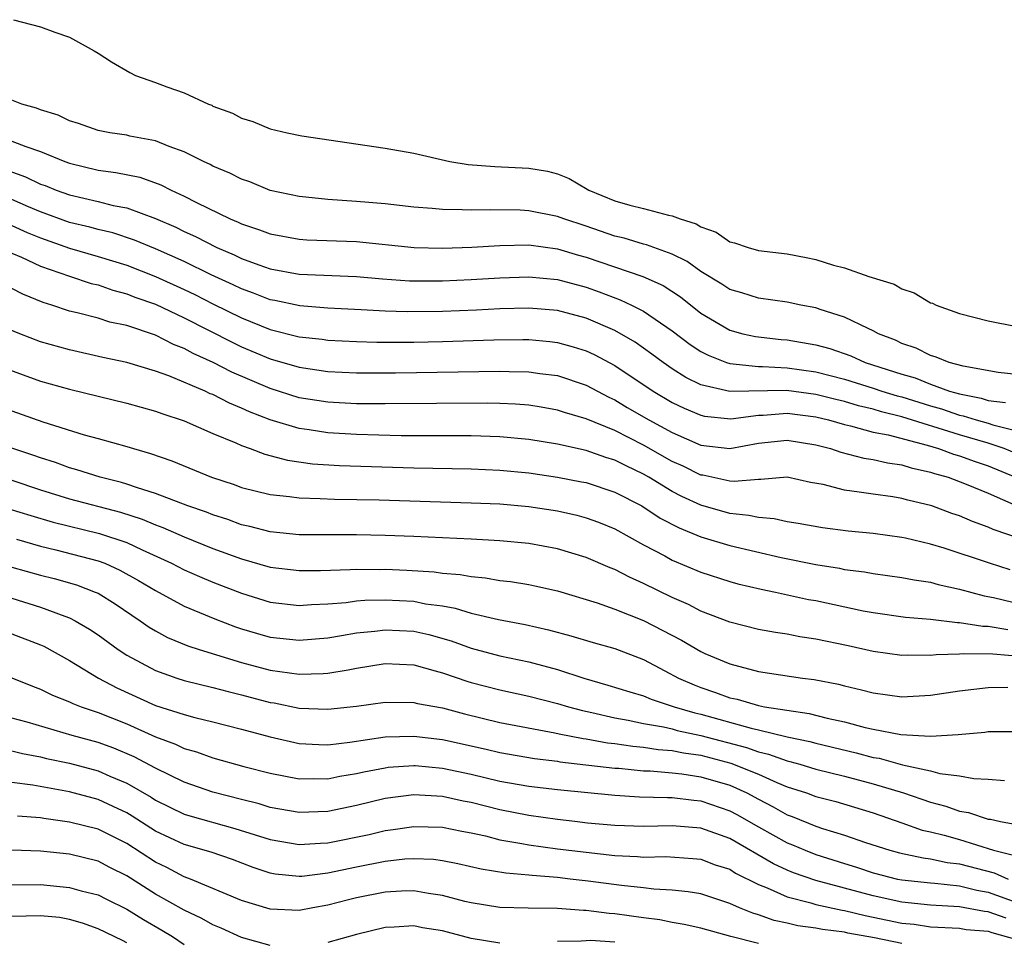
# Model space of a CAD drawing. Units: inches. Extents: x 2571000 to 2574000, y 1554000 to 1557000.
# Drawn here: x 2572264 to 2572332, y 1554367 to 1554431 of the extents above; entities that cross this region are included whole.
import ezdxf

# ---------------------------------------------------------------- set-up
doc = ezdxf.new("R2010")
doc.units = ezdxf.units.IN
doc.header["$MEASUREMENT"] = 0
doc.layers.add('LD25711554_2ft', color=231, linetype='Continuous')

msp = doc.modelspace()

# ---------------------------------------------------------------- linework, layer by layer
at = {"layer": 'LD25711554_2ft'}
for points, elevation in [([(2572263.114, 1554430.885), (2572265, 1554430.384), (2572265.987, 1554430.013), (2572267, 1554429.66), (2572268.723, 1554428.723), (2572269, 1554428.563), (2572269.941, 1554427.941), (2572271.207, 1554427.207), (2572271.619, 1554427), (2572273, 1554426.504), (2572273.802, 1554426.198), (2572275, 1554425.788), (2572276.683, 1554425), (2572276.917, 1554424.917), (2572277, 1554424.87), (2572278.369, 1554424.369), (2572279, 1554424.012), (2572279.781, 1554423.781), (2572281, 1554423.281), (2572282.172, 1554423), (2572283.199, 1554422.801), (2572289, 1554421.927), (2572291, 1554421.574), (2572293.508, 1554421), (2572294.793, 1554420.793), (2572296.643, 1554420.643), (2572299, 1554420.537), (2572300.318, 1554420.318), (2572301, 1554420.132), (2572301.819, 1554419.819), (2572303.077, 1554419.077), (2572303.184, 1554419), (2572305, 1554418.271), (2572306.042, 1554417.958), (2572307, 1554417.723), (2572308.736, 1554417.264), (2572309, 1554417.226), (2572309.561, 1554417), (2572310.664, 1554416.664), (2572311, 1554416.452), (2572312.07, 1554416.07), (2572313, 1554415.414), (2572313.339, 1554415.339), (2572314.294, 1554415), (2572315, 1554414.808), (2572317, 1554414.564), (2572318.322, 1554414.322), (2572319, 1554414.164), (2572320.223, 1554413.777), (2572321, 1554413.591), (2572322.698, 1554413), (2572324.455, 1554412.455), (2572325, 1554412.138), (2572325.852, 1554411.852), (2572327, 1554411.161), (2572327.121, 1554411.121), (2572327.375, 1554411), (2572329, 1554410.419), (2572331, 1554409.906), (2572333, 1554409.499)], 6720), ([(2572333, 1554406.156), (2572331.696, 1554406.304), (2572329.261, 1554406.739), (2572328.286, 1554407), (2572327.376, 1554407.376), (2572327, 1554407.473), (2572325.983, 1554407.983), (2572325, 1554408.326), (2572324.551, 1554408.551), (2572323.379, 1554409), (2572323, 1554409.21), (2572322.641, 1554409.359), (2572321, 1554410.154), (2572319.313, 1554410.687), (2572319, 1554410.802), (2572317.957, 1554411), (2572317, 1554411.203), (2572315, 1554411.47), (2572313.839, 1554411.839), (2572313, 1554412.074), (2572312.445, 1554412.445), (2572311, 1554413.328), (2572310.036, 1554414.036), (2572309, 1554414.538), (2572307.201, 1554415.201), (2572307, 1554415.241), (2572305.655, 1554415.655), (2572305, 1554415.808), (2572303, 1554416.494), (2572301.444, 1554417), (2572301, 1554417.176), (2572299, 1554417.574), (2572298.4, 1554417.6), (2572296.357, 1554417.643), (2572295, 1554417.603), (2572294.357, 1554417.643), (2572293, 1554417.649), (2572292.272, 1554417.728), (2572291, 1554417.818), (2572289, 1554418.043), (2572287, 1554418.223), (2572285, 1554418.356), (2572283.483, 1554418.517), (2572283, 1554418.554), (2572281, 1554418.982), (2572279.575, 1554419.575), (2572279, 1554419.76), (2572278.188, 1554420.189), (2572277, 1554420.685), (2572276.799, 1554420.799), (2572276.347, 1554421), (2572275, 1554421.683), (2572273.954, 1554422.046), (2572273, 1554422.444), (2572271.222, 1554422.778), (2572271, 1554422.833), (2572269.83, 1554423), (2572269, 1554423.161), (2572267.646, 1554423.647), (2572267, 1554423.841), (2572266.224, 1554424.224), (2572265, 1554424.599), (2572264.721, 1554424.721), (2572263.683, 1554425), (2572263, 1554425.27)], 6722), ([(2572262.581, 1554422.582), (2572263.958, 1554422.042), (2572265, 1554421.692), (2572266.683, 1554421), (2572267, 1554420.883), (2572269, 1554420.41), (2572270.247, 1554420.247), (2572271.901, 1554419.901), (2572273.377, 1554419.377), (2572274.097, 1554419), (2572275, 1554418.595), (2572275.848, 1554418.152), (2572278.206, 1554417), (2572278.77, 1554416.77), (2572279, 1554416.651), (2572280.249, 1554416.249), (2572281, 1554415.952), (2572283, 1554415.587), (2572283.551, 1554415.551), (2572287, 1554415.417), (2572291.015, 1554415.015), (2572293, 1554414.966), (2572295.042, 1554415.042), (2572297, 1554415.16), (2572299, 1554415.185), (2572301, 1554414.916), (2572302.48, 1554414.48), (2572303, 1554414.344), (2572306.962, 1554413), (2572308.356, 1554412.356), (2572309.566, 1554411.566), (2572311, 1554410.435), (2572313, 1554409.248), (2572313.909, 1554409), (2572314.795, 1554408.796), (2572316.599, 1554408.599), (2572317, 1554408.573), (2572319, 1554408.235), (2572319.973, 1554407.973), (2572321.451, 1554407.451), (2572322.432, 1554407), (2572325, 1554406.181), (2572325.917, 1554405.918), (2572327, 1554405.477), (2572328.32, 1554405), (2572329, 1554404.801), (2572330.509, 1554404.508), (2572331, 1554404.355), (2572332.204, 1554404.204)], 6724), ([(2572262.465, 1554420.465), (2572263.936, 1554419.937), (2572265, 1554419.433), (2572265.321, 1554419.321), (2572266.091, 1554419), (2572267, 1554418.676), (2572269, 1554418.213), (2572270.051, 1554417.948), (2572271, 1554417.773), (2572273, 1554417.022), (2572274.415, 1554416.415), (2572275, 1554416.124), (2572275.78, 1554415.78), (2572277.284, 1554415), (2572278.493, 1554414.493), (2572279, 1554414.239), (2572280.208, 1554413.792), (2572281, 1554413.525), (2572283, 1554413.162), (2572287, 1554412.986), (2572288.819, 1554412.819), (2572290.694, 1554412.694), (2572293, 1554412.692), (2572295, 1554412.781), (2572297, 1554412.905), (2572299, 1554412.968), (2572301, 1554412.769), (2572303, 1554412.238), (2572303.92, 1554411.921), (2572305.373, 1554411.373), (2572306.157, 1554411), (2572307, 1554410.574), (2572309, 1554409.206), (2572310.254, 1554408.254), (2572311, 1554407.769), (2572311.502, 1554407.502), (2572312.78, 1554407), (2572313, 1554406.926), (2572315, 1554406.712), (2572315.282, 1554406.718), (2572317, 1554406.63), (2572319, 1554406.354), (2572321, 1554405.835), (2572323, 1554405.206), (2572323.61, 1554405), (2572324.678, 1554404.677), (2572325, 1554404.598), (2572327, 1554403.973), (2572327.762, 1554403.762), (2572329, 1554403.331), (2572329.277, 1554403.277), (2572330.163, 1554403), (2572331, 1554402.774), (2572331.342, 1554402.658), (2572333, 1554402.239)], 6726), ([(2572333, 1554400.642), (2572332.121, 1554401), (2572331, 1554401.38), (2572329, 1554401.949), (2572325, 1554403.212), (2572323.566, 1554403.566), (2572323, 1554403.737), (2572321.974, 1554403.974), (2572321, 1554404.267), (2572320.406, 1554404.406), (2572319, 1554404.776), (2572316.959, 1554405.041), (2572313, 1554404.968), (2572311, 1554405.441), (2572309.955, 1554405.955), (2572309, 1554406.556), (2572308.357, 1554407), (2572307.586, 1554407.586), (2572306.416, 1554408.416), (2572305, 1554409.23), (2572303, 1554410.078), (2572301, 1554410.608), (2572299, 1554410.781), (2572297, 1554410.727), (2572295.355, 1554410.645), (2572293, 1554410.559), (2572290.524, 1554410.524), (2572289, 1554410.568), (2572287.327, 1554410.673), (2572285, 1554410.79), (2572283.058, 1554410.942), (2572281.318, 1554411.318), (2572281, 1554411.372), (2572279.835, 1554411.835), (2572279, 1554412.123), (2572278.415, 1554412.415), (2572276.886, 1554413.114), (2572275, 1554414.026), (2572273, 1554414.91), (2572271.532, 1554415.532), (2572270.025, 1554416.025), (2572269, 1554416.263), (2572268.423, 1554416.423), (2572267, 1554416.756), (2572265, 1554417.5), (2572264.15, 1554417.85), (2572263, 1554418.351)], 6728), ([(2572263, 1554416.541), (2572264.064, 1554416.064), (2572265, 1554415.684), (2572267, 1554414.961), (2572269, 1554414.389), (2572271, 1554413.771), (2572273, 1554412.983), (2572275, 1554412.077), (2572275.731, 1554411.731), (2572277, 1554411.083), (2572279, 1554410.1), (2572281, 1554409.302), (2572283, 1554408.792), (2572284.611, 1554408.611), (2572285, 1554408.554), (2572287, 1554408.452), (2572288.411, 1554408.411), (2572291, 1554408.42), (2572293, 1554408.463), (2572296.571, 1554408.571), (2572298.6, 1554408.6), (2572299, 1554408.595), (2572300.462, 1554408.463), (2572301, 1554408.399), (2572302.094, 1554408.094), (2572303, 1554407.812), (2572303.559, 1554407.559), (2572305, 1554406.796), (2572307.669, 1554405), (2572309, 1554404.21), (2572309.82, 1554403.82), (2572311, 1554403.315), (2572311.257, 1554403.257), (2572313.079, 1554403.079), (2572315, 1554403.329), (2572315.336, 1554403.336), (2572317, 1554403.466), (2572319, 1554403.21), (2572319.877, 1554403), (2572321, 1554402.671), (2572321.411, 1554402.589), (2572323, 1554402.152), (2572324.047, 1554401.953), (2572326.769, 1554401.232), (2572327.539, 1554401), (2572328.599, 1554400.598), (2572329, 1554400.489), (2572330.092, 1554400.092), (2572331, 1554399.801), (2572332.915, 1554399)], 6730), ([(2572263, 1554414.62), (2572263.656, 1554414.344), (2572265, 1554413.71), (2572267, 1554413.009), (2572268.509, 1554412.509), (2572269, 1554412.397), (2572270.032, 1554412.032), (2572271, 1554411.785), (2572271.553, 1554411.553), (2572273, 1554411.052), (2572275, 1554410.1), (2572278.379, 1554408.379), (2572279, 1554408.088), (2572281, 1554407.253), (2572283, 1554406.659), (2572285, 1554406.366), (2572287, 1554406.276), (2572289.721, 1554406.279), (2572297, 1554406.399), (2572297.629, 1554406.37), (2572299, 1554406.354), (2572299.764, 1554406.236), (2572301, 1554406.083), (2572303, 1554405.42), (2572304.582, 1554404.582), (2572305, 1554404.398), (2572305.87, 1554403.87), (2572307.379, 1554403), (2572309, 1554402.112), (2572311, 1554401.239), (2572313, 1554401.012), (2572315, 1554401.377), (2572317, 1554401.593), (2572319, 1554401.267), (2572320.022, 1554401), (2572320.743, 1554400.743), (2572322.338, 1554400.338), (2572323, 1554400.245), (2572323.997, 1554399.997), (2572325, 1554399.868), (2572325.646, 1554399.646), (2572327, 1554399.362), (2572327.263, 1554399.263), (2572328.225, 1554399), (2572329.473, 1554398.527), (2572331, 1554397.879), (2572332.997, 1554397)], 6732), ([(2572333.325, 1554394.675), (2572331.353, 1554395.353), (2572331, 1554395.528), (2572329.911, 1554395.911), (2572329, 1554396.303), (2572328.477, 1554396.477), (2572327.085, 1554397), (2572325.405, 1554397.405), (2572325, 1554397.523), (2572324.376, 1554397.623), (2572323, 1554397.812), (2572322.03, 1554397.97), (2572321, 1554398.088), (2572319.516, 1554398.484), (2572318.636, 1554398.636), (2572317, 1554398.996), (2572315.164, 1554398.836), (2572315, 1554398.85), (2572313.302, 1554398.698), (2572313, 1554398.732), (2572311.138, 1554399.138), (2572311, 1554399.154), (2572309.76, 1554399.76), (2572309, 1554400.098), (2572307, 1554401.237), (2572305, 1554402.246), (2572303, 1554403.061), (2572301.503, 1554403.504), (2572301, 1554403.675), (2572299.878, 1554403.878), (2572299, 1554404.017), (2572298.091, 1554404.091), (2572297, 1554404.141), (2572296.153, 1554404.153), (2572289, 1554404.107), (2572287, 1554404.122), (2572285, 1554404.223), (2572283, 1554404.544), (2572281, 1554405.183), (2572278.324, 1554406.324), (2572277.012, 1554407), (2572275.627, 1554407.627), (2572275, 1554407.975), (2572274.255, 1554408.255), (2572273, 1554408.905), (2572271, 1554409.566), (2572269.816, 1554409.816), (2572269, 1554410.076), (2572267.534, 1554410.466), (2572267, 1554410.584), (2572265.769, 1554411), (2572265.176, 1554411.176), (2572263.756, 1554411.755), (2572263, 1554412.156)], 6734), ([(2572332.549, 1554392.549), (2572331.103, 1554393), (2572327.945, 1554394.055), (2572327, 1554394.34), (2572325.254, 1554394.746), (2572325, 1554394.798), (2572323, 1554395.076), (2572321.253, 1554395.253), (2572319.477, 1554395.477), (2572317.783, 1554395.783), (2572317, 1554395.899), (2572316.103, 1554396.102), (2572315, 1554396.183), (2572314.338, 1554396.338), (2572313, 1554396.482), (2572311, 1554397.047), (2572309.665, 1554397.665), (2572309, 1554398.004), (2572307.374, 1554399), (2572307, 1554399.214), (2572305.784, 1554399.784), (2572305, 1554400.189), (2572304.37, 1554400.37), (2572303, 1554400.853), (2572301, 1554401.299), (2572299, 1554401.639), (2572297, 1554401.826), (2572295, 1554401.874), (2572290.104, 1554401.896), (2572287, 1554401.974), (2572285, 1554402.091), (2572283.698, 1554402.302), (2572283, 1554402.39), (2572281, 1554403.003), (2572279.553, 1554403.553), (2572279, 1554403.814), (2572278.15, 1554404.15), (2572277, 1554404.754), (2572276.819, 1554404.819), (2572276.452, 1554405), (2572273.931, 1554406.069), (2572273, 1554406.401), (2572271, 1554406.988), (2572269.34, 1554407.34), (2572267, 1554407.875), (2572265, 1554408.438), (2572263.549, 1554409), (2572261, 1554410.037)], 6736), ([(2572262.585, 1554406.585), (2572265, 1554405.69), (2572267, 1554405.132), (2572271, 1554404.158), (2572273, 1554403.602), (2572273.434, 1554403.434), (2572275, 1554402.92), (2572277, 1554402.055), (2572278.601, 1554401.399), (2572279, 1554401.214), (2572279.6, 1554401), (2572280.608, 1554400.608), (2572282.188, 1554400.188), (2572283.945, 1554399.945), (2572285.825, 1554399.825), (2572291, 1554399.656), (2572295, 1554399.578), (2572297, 1554399.501), (2572299, 1554399.299), (2572301, 1554399.002), (2572302.689, 1554398.689), (2572303, 1554398.624), (2572305, 1554397.967), (2572306.881, 1554397), (2572308.159, 1554396.159), (2572309.475, 1554395.475), (2572311, 1554394.84), (2572313, 1554394.233), (2572316.583, 1554393.417), (2572319, 1554392.921), (2572320.655, 1554392.655), (2572321, 1554392.581), (2572322.401, 1554392.401), (2572323, 1554392.289), (2572325, 1554392.022), (2572325.85, 1554391.85), (2572327, 1554391.677), (2572327.522, 1554391.522), (2572329, 1554391.189), (2572330.726, 1554390.726), (2572331.389, 1554390.611), (2572333.986, 1554389.986)], 6738), ([(2572263, 1554403.636), (2572265.146, 1554402.854), (2572268.034, 1554401.966), (2572269, 1554401.71), (2572271, 1554401.147), (2572271.459, 1554401), (2572272.659, 1554400.659), (2572274.138, 1554400.138), (2572276.904, 1554399), (2572278.484, 1554398.484), (2572279, 1554398.295), (2572281, 1554397.79), (2572282.347, 1554397.653), (2572283, 1554397.557), (2572284.475, 1554397.525), (2572285.469, 1554397.469), (2572288.584, 1554397.416), (2572295, 1554397.221), (2572297, 1554397.135), (2572299, 1554396.961), (2572301, 1554396.652), (2572302.352, 1554396.352), (2572303, 1554396.177), (2572303.861, 1554395.861), (2572305, 1554395.395), (2572307, 1554394.296), (2572308.488, 1554393.512), (2572309, 1554393.225), (2572311, 1554392.379), (2572313, 1554391.734), (2572313.579, 1554391.579), (2572315.2, 1554391.2), (2572316.187, 1554391), (2572318.491, 1554390.491), (2572319, 1554390.402), (2572322.301, 1554389.699), (2572323, 1554389.571), (2572325.252, 1554389.252), (2572327, 1554389.105), (2572328.883, 1554388.883), (2572329, 1554388.885), (2572330.63, 1554388.63), (2572331, 1554388.624), (2572332.382, 1554388.382)], 6740), ([(2572333.513, 1554386.486), (2572331.335, 1554386.664), (2572329.31, 1554386.69), (2572329, 1554386.661), (2572327.378, 1554386.622), (2572327, 1554386.571), (2572325.411, 1554386.589), (2572325, 1554386.569), (2572323, 1554386.846), (2572321.246, 1554387.246), (2572319, 1554387.724), (2572317.889, 1554387.889), (2572317, 1554388.062), (2572316.182, 1554388.182), (2572315, 1554388.399), (2572313, 1554388.899), (2572311, 1554389.664), (2572310.124, 1554390.124), (2572309, 1554390.609), (2572307, 1554391.592), (2572306.025, 1554392.025), (2572305, 1554392.559), (2572304.678, 1554392.678), (2572303, 1554393.415), (2572301, 1554394.019), (2572299, 1554394.381), (2572297, 1554394.568), (2572295, 1554394.687), (2572291, 1554394.875), (2572289, 1554394.942), (2572287, 1554394.98), (2572283, 1554394.988), (2572281, 1554395.194), (2572279.568, 1554395.568), (2572279, 1554395.692), (2572278.046, 1554396.046), (2572277, 1554396.371), (2572276.554, 1554396.554), (2572275.254, 1554397), (2572273, 1554397.874), (2572271.741, 1554398.259), (2572271, 1554398.526), (2572270.637, 1554398.637), (2572269.143, 1554399), (2572267.521, 1554399.521), (2572267, 1554399.656), (2572266.026, 1554400.026), (2572265, 1554400.346), (2572264.523, 1554400.523), (2572263, 1554401.028)], 6742), ([(2572263, 1554398.784), (2572265, 1554398.128), (2572267, 1554397.497), (2572270.562, 1554396.562), (2572272.073, 1554396.073), (2572273, 1554395.68), (2572273.505, 1554395.505), (2572275, 1554394.848), (2572277, 1554394.045), (2572279, 1554393.314), (2572281, 1554392.741), (2572283, 1554392.498), (2572284.506, 1554392.506), (2572286.562, 1554392.562), (2572287, 1554392.594), (2572288.573, 1554392.573), (2572289, 1554392.583), (2572290.517, 1554392.517), (2572292.403, 1554392.403), (2572293, 1554392.319), (2572294.221, 1554392.221), (2572295, 1554392.072), (2572295.988, 1554391.988), (2572297, 1554391.813), (2572297.732, 1554391.732), (2572299, 1554391.522), (2572299.436, 1554391.436), (2572301, 1554391.072), (2572303.76, 1554390.24), (2572305, 1554389.801), (2572307, 1554389.011), (2572309.637, 1554387.637), (2572311, 1554386.847), (2572311.273, 1554386.727), (2572313, 1554385.997), (2572315, 1554385.468), (2572318.084, 1554385), (2572318.897, 1554384.896), (2572320.57, 1554384.57), (2572321, 1554384.456), (2572322.19, 1554384.19), (2572323, 1554383.972), (2572325, 1554383.707), (2572327, 1554383.811), (2572329, 1554384.117), (2572331, 1554384.357), (2572332.38, 1554384.38)], 6744), ([(2572262.795, 1554396.795), (2572264.322, 1554396.322), (2572265.872, 1554395.872), (2572269.09, 1554395.09), (2572271, 1554394.442), (2572272.067, 1554393.933), (2572274.123, 1554393), (2572275, 1554392.545), (2572276.072, 1554392.072), (2572277, 1554391.693), (2572279, 1554390.92), (2572281, 1554390.285), (2572283, 1554390.052), (2572283.871, 1554390.129), (2572285, 1554390.176), (2572286.274, 1554390.274), (2572287, 1554390.376), (2572287.574, 1554390.426), (2572289, 1554390.456), (2572291, 1554390.355), (2572291.812, 1554390.188), (2572293, 1554390.03), (2572293.884, 1554389.884), (2572295, 1554389.534), (2572296.907, 1554389.092), (2572298.745, 1554388.745), (2572300.369, 1554388.369), (2572301.943, 1554387.943), (2572303.485, 1554387.485), (2572305, 1554387.066), (2572307, 1554386.293), (2572308.487, 1554385.512), (2572309.425, 1554385), (2572310.524, 1554384.524), (2572311, 1554384.344), (2572312.008, 1554384.008), (2572313, 1554383.63), (2572313.522, 1554383.523), (2572315, 1554383.081), (2572315.433, 1554383), (2572318.541, 1554382.541), (2572319.784, 1554382.216), (2572321, 1554381.959), (2572322.435, 1554381.565), (2572323, 1554381.441), (2572324.932, 1554381.068), (2572327, 1554380.964), (2572328.918, 1554381.082), (2572330.767, 1554381.233), (2572331, 1554381.27), (2572332.708, 1554381.292)], 6746), ([(2572263.324, 1554394.676), (2572265, 1554394.19), (2572266.06, 1554393.94), (2572269, 1554393.176), (2572269.464, 1554393), (2572270.526, 1554392.526), (2572271.813, 1554391.813), (2572273, 1554391.1), (2572275, 1554390.018), (2572277.136, 1554389.136), (2572278.581, 1554388.581), (2572279, 1554388.439), (2572280.105, 1554388.105), (2572281, 1554387.853), (2572283, 1554387.638), (2572285, 1554387.812), (2572285.961, 1554387.961), (2572287, 1554388.153), (2572288.274, 1554388.274), (2572289, 1554388.373), (2572291, 1554388.265), (2572292.035, 1554388.035), (2572293.592, 1554387.592), (2572295, 1554387.081), (2572297, 1554386.559), (2572299, 1554386.13), (2572301, 1554385.595), (2572302.837, 1554385), (2572304.519, 1554384.519), (2572306.035, 1554384.035), (2572307, 1554383.757), (2572307.53, 1554383.53), (2572309.129, 1554383), (2572310.577, 1554382.577), (2572311, 1554382.486), (2572314.494, 1554381.506), (2572315, 1554381.396), (2572317, 1554380.909), (2572318.58, 1554380.58), (2572319, 1554380.46), (2572321.802, 1554379.801), (2572323, 1554379.477), (2572323.413, 1554379.413), (2572325.045, 1554378.954), (2572327, 1554378.542), (2572327.635, 1554378.365), (2572329, 1554378.188), (2572329.999, 1554378.001), (2572331, 1554377.955), (2572332.138, 1554377.862)], 6748), ([(2572263, 1554392.735), (2572265, 1554392.176), (2572265.938, 1554391.938), (2572267.493, 1554391.494), (2572268.808, 1554391), (2572269, 1554390.912), (2572270.181, 1554390.181), (2572271.928, 1554389), (2572272.553, 1554388.553), (2572273, 1554388.286), (2572273.84, 1554387.84), (2572275.259, 1554387.259), (2572276.04, 1554387), (2572279, 1554386.087), (2572281, 1554385.555), (2572283, 1554385.275), (2572284.681, 1554385.319), (2572285, 1554385.348), (2572286.422, 1554385.578), (2572287, 1554385.697), (2572289, 1554386.011), (2572291, 1554385.915), (2572292.484, 1554385.516), (2572293, 1554385.361), (2572294.767, 1554384.767), (2572295, 1554384.702), (2572297, 1554384.185), (2572299, 1554383.75), (2572301, 1554383.241), (2572301.783, 1554383), (2572302.736, 1554382.737), (2572303.389, 1554382.611), (2572305, 1554382.231), (2572305.921, 1554382.079), (2572307, 1554381.845), (2572308.4, 1554381.6), (2572309, 1554381.455), (2572309.352, 1554381.352), (2572311, 1554380.996), (2572314.171, 1554380.171), (2572315, 1554379.867), (2572315.712, 1554379.712), (2572317, 1554379.24), (2572317.199, 1554379.199), (2572317.892, 1554379), (2572319, 1554378.664), (2572321, 1554378.161), (2572323, 1554377.636), (2572325.101, 1554377), (2572327, 1554376.349), (2572328.066, 1554376.066), (2572329, 1554375.736), (2572329.635, 1554375.635), (2572331, 1554375.172), (2572331.161, 1554375.161), (2572331.863, 1554375), (2572333, 1554374.793)], 6750), ([(2572263, 1554390.577), (2572265, 1554389.953), (2572266.688, 1554389.312), (2572267, 1554389.209), (2572267.416, 1554389), (2572268.413, 1554388.413), (2572269, 1554388.025), (2572270.401, 1554387), (2572271, 1554386.61), (2572273, 1554385.521), (2572274.494, 1554385), (2572275, 1554384.842), (2572277, 1554384.357), (2572278.059, 1554384.059), (2572279, 1554383.836), (2572281, 1554383.306), (2572281.267, 1554383.267), (2572283, 1554382.915), (2572285, 1554382.833), (2572287, 1554383.049), (2572289, 1554383.326), (2572291, 1554383.309), (2572291.242, 1554383.242), (2572293, 1554382.924), (2572294.523, 1554382.523), (2572297, 1554381.915), (2572300.817, 1554381.183), (2572301.111, 1554381.111), (2572302.788, 1554380.788), (2572303, 1554380.764), (2572304.5, 1554380.5), (2572305, 1554380.446), (2572306.256, 1554380.256), (2572307, 1554380.19), (2572308.024, 1554380.024), (2572309, 1554379.952), (2572309.785, 1554379.785), (2572311, 1554379.624), (2572313.083, 1554379.083), (2572315, 1554378.298), (2572316.275, 1554377.725), (2572317, 1554377.433), (2572318.344, 1554377), (2572319, 1554376.759), (2572320.393, 1554376.393), (2572323, 1554375.604), (2572325, 1554374.92), (2572326.415, 1554374.415), (2572327, 1554374.287), (2572327.95, 1554374.05), (2572329, 1554373.747), (2572331.385, 1554373), (2572332.679, 1554372.679)], 6752), ([(2572263, 1554388.097), (2572265, 1554387.315), (2572265.217, 1554387.217), (2572267, 1554386.224), (2572269.034, 1554385), (2572270.317, 1554384.317), (2572273, 1554383.103), (2572275, 1554382.463), (2572275.739, 1554382.261), (2572277, 1554381.963), (2572279, 1554381.452), (2572281, 1554380.904), (2572283, 1554380.455), (2572284.375, 1554380.374), (2572285, 1554380.361), (2572286.534, 1554380.534), (2572289, 1554380.9), (2572291, 1554380.963), (2572293, 1554380.722), (2572296.04, 1554380.04), (2572297, 1554379.809), (2572299.397, 1554379.397), (2572301, 1554379.209), (2572301.175, 1554379.175), (2572305, 1554378.734), (2572305.281, 1554378.719), (2572307, 1554378.548), (2572307.462, 1554378.538), (2572309, 1554378.408), (2572309.662, 1554378.338), (2572311, 1554378.133), (2572313, 1554377.536), (2572314.189, 1554377), (2572315, 1554376.559), (2572316.033, 1554376.033), (2572317, 1554375.48), (2572317.355, 1554375.355), (2572319, 1554374.69), (2572319.478, 1554374.522), (2572321, 1554374.062), (2572322.454, 1554373.546), (2572324.158, 1554373), (2572324.825, 1554372.825), (2572326.473, 1554372.473), (2572327, 1554372.414), (2572328.161, 1554372.161), (2572329, 1554372.066), (2572331.422, 1554371.422), (2572332.395, 1554371)], 6754), ([(2572263, 1554385.024), (2572264.439, 1554384.439), (2572265, 1554384.233), (2572265.823, 1554383.823), (2572267, 1554383.354), (2572267.233, 1554383.233), (2572267.827, 1554383), (2572269, 1554382.605), (2572271, 1554381.804), (2572273, 1554380.918), (2572274.399, 1554380.399), (2572275, 1554380.103), (2572275.864, 1554379.864), (2572277, 1554379.446), (2572279.152, 1554378.848), (2572281, 1554378.37), (2572283, 1554377.983), (2572283.995, 1554378.005), (2572285, 1554377.985), (2572285.837, 1554378.163), (2572287, 1554378.352), (2572287.523, 1554378.477), (2572289, 1554378.76), (2572289.213, 1554378.787), (2572291, 1554378.914), (2572291.091, 1554378.909), (2572293, 1554378.728), (2572295, 1554378.296), (2572297, 1554377.819), (2572299, 1554377.465), (2572301, 1554377.231), (2572305, 1554376.834), (2572306.73, 1554376.729), (2572308.678, 1554376.678), (2572309, 1554376.685), (2572310.5, 1554376.5), (2572311, 1554376.459), (2572313, 1554375.762), (2572313.498, 1554375.498), (2572315, 1554374.639), (2572317, 1554373.527), (2572317.381, 1554373.381), (2572318.249, 1554373), (2572319, 1554372.705), (2572321, 1554372.073), (2572321.828, 1554371.828), (2572323, 1554371.433), (2572324.689, 1554371), (2572325, 1554370.934), (2572327, 1554370.73), (2572327.285, 1554370.715), (2572329, 1554370.532), (2572330.222, 1554370.222), (2572331, 1554370.091), (2572333, 1554369.374)], 6756), ([(2572332.267, 1554368.267), (2572331, 1554368.725), (2572330.744, 1554368.743), (2572329, 1554369.065), (2572327, 1554369.174), (2572325, 1554369.384), (2572323, 1554369.83), (2572319, 1554370.902), (2572317.442, 1554371.442), (2572317, 1554371.623), (2572316.06, 1554372.06), (2572313, 1554373.814), (2572311, 1554374.534), (2572309, 1554374.709), (2572307, 1554374.66), (2572305, 1554374.722), (2572303.102, 1554374.899), (2572302.219, 1554375), (2572301, 1554375.145), (2572299, 1554375.429), (2572297, 1554375.826), (2572295, 1554376.334), (2572294.438, 1554376.437), (2572293, 1554376.76), (2572291, 1554376.866), (2572289, 1554376.602), (2572287, 1554376.12), (2572285, 1554375.708), (2572283, 1554375.635), (2572281, 1554375.988), (2572280.232, 1554376.232), (2572279, 1554376.531), (2572277, 1554377.053), (2572275, 1554377.746), (2572273, 1554378.724), (2572271.52, 1554379.52), (2572270.109, 1554380.109), (2572269, 1554380.516), (2572267.207, 1554381), (2572264.07, 1554381.93), (2572263, 1554382.221)], 6758), ([(2572263, 1554379.923), (2572263.742, 1554379.742), (2572265, 1554379.513), (2572265.407, 1554379.407), (2572267, 1554379.066), (2572269, 1554378.542), (2572269.825, 1554378.175), (2572271, 1554377.685), (2572272.698, 1554376.698), (2572273, 1554376.503), (2572275, 1554375.53), (2572275.402, 1554375.402), (2572278.532, 1554374.532), (2572281, 1554373.743), (2572283, 1554373.4), (2572284.493, 1554373.508), (2572285, 1554373.529), (2572287.89, 1554374.11), (2572289, 1554374.371), (2572289.56, 1554374.44), (2572291, 1554374.663), (2572293, 1554374.621), (2572294.342, 1554374.342), (2572295, 1554374.221), (2572295.996, 1554374.004), (2572297, 1554373.74), (2572298.526, 1554373.474), (2572299, 1554373.377), (2572301, 1554373.106), (2572305, 1554372.646), (2572306.573, 1554372.573), (2572307, 1554372.526), (2572308.564, 1554372.564), (2572310.441, 1554372.441), (2572311, 1554372.388), (2572311.997, 1554371.997), (2572313, 1554371.677), (2572313.416, 1554371.416), (2572315, 1554370.619), (2572315.614, 1554370.386), (2572317, 1554369.75), (2572318.664, 1554369.336), (2572319, 1554369.227), (2572320.831, 1554368.831), (2572321, 1554368.811), (2572322.447, 1554368.447), (2572323, 1554368.35), (2572325, 1554367.93), (2572325.848, 1554367.848), (2572327, 1554367.673), (2572329, 1554367.57), (2572329.481, 1554367.481), (2572331, 1554367.37), (2572331.272, 1554367.272), (2572333, 1554366.792)], 6760), ([(2572325, 1554366.508), (2572323.096, 1554366.904), (2572321.233, 1554367.233), (2572321, 1554367.292), (2572319.471, 1554367.471), (2572319, 1554367.572), (2572317.738, 1554367.738), (2572317, 1554367.916), (2572316.107, 1554368.107), (2572315, 1554368.509), (2572314.614, 1554368.614), (2572313.683, 1554369), (2572313, 1554369.305), (2572312.532, 1554369.468), (2572311, 1554369.958), (2572310.118, 1554370.118), (2572309, 1554370.225), (2572307.717, 1554370.283), (2572307, 1554370.38), (2572305.453, 1554370.547), (2572303.14, 1554370.861), (2572301.899, 1554371), (2572301, 1554371.097), (2572299.236, 1554371.236), (2572299, 1554371.269), (2572297.409, 1554371.409), (2572295.695, 1554371.695), (2572294.069, 1554372.07), (2572293, 1554372.278), (2572292.363, 1554372.363), (2572291, 1554372.418), (2572290.382, 1554372.382), (2572289, 1554372.22), (2572287, 1554371.835), (2572285, 1554371.416), (2572283.186, 1554371.186), (2572283, 1554371.173), (2572281.345, 1554371.345), (2572281, 1554371.408), (2572279.807, 1554371.807), (2572278.363, 1554372.363), (2572276.882, 1554372.882), (2572275, 1554373.401), (2572273, 1554374.342), (2572271.382, 1554375.382), (2572271, 1554375.605), (2572270.061, 1554376.061), (2572269, 1554376.55), (2572267, 1554377.079), (2572264.455, 1554377.545), (2572263, 1554377.732)], 6762), ([(2572315, 1554366.509), (2572313.077, 1554367), (2572311, 1554367.568), (2572309.839, 1554367.84), (2572309, 1554367.968), (2572308.145, 1554368.145), (2572307, 1554368.291), (2572305, 1554368.579), (2572304.604, 1554368.604), (2572303, 1554368.809), (2572302.806, 1554368.806), (2572301, 1554368.943), (2572298.97, 1554368.97), (2572297, 1554369.026), (2572295, 1554369.339), (2572294.56, 1554369.44), (2572293, 1554369.847), (2572292.02, 1554369.98), (2572291, 1554370.168), (2572290.149, 1554370.148), (2572289, 1554370.081), (2572287, 1554369.69), (2572286.441, 1554369.559), (2572285, 1554369.185), (2572283.967, 1554369), (2572283, 1554368.806), (2572281, 1554368.895), (2572279, 1554369.513), (2572275.433, 1554371), (2572275, 1554371.155), (2572273.792, 1554371.792), (2572273, 1554372.176), (2572271, 1554373.472), (2572269, 1554374.468), (2572267, 1554374.974), (2572265.224, 1554375.224), (2572265, 1554375.267), (2572263.384, 1554375.384)], 6764), ([(2572281, 1554366.374), (2572279, 1554366.929), (2572277.575, 1554367.575), (2572277, 1554367.811), (2572276.24, 1554368.24), (2572275, 1554368.824), (2572273, 1554369.955), (2572271, 1554371.224), (2572269.811, 1554371.811), (2572269, 1554372.239), (2572267, 1554372.724), (2572265, 1554372.946), (2572263, 1554373.009)], 6766), ([(2572263, 1554370.584), (2572265, 1554370.608), (2572267, 1554370.417), (2572267.812, 1554370.188), (2572269, 1554369.887), (2572269.585, 1554369.585), (2572271, 1554368.9), (2572272.173, 1554368.173), (2572273.447, 1554367.447), (2572274.175, 1554367), (2572275, 1554366.446)], 6768), ([(2572271, 1554366.55), (2572270.708, 1554366.708), (2572269, 1554367.521), (2572267.926, 1554367.926), (2572267, 1554368.174), (2572266.309, 1554368.309), (2572265, 1554368.434), (2572263, 1554368.38)], 6770), ([(2572297, 1554366.538), (2572295, 1554366.866), (2572293, 1554367.391), (2572291.609, 1554367.609), (2572291, 1554367.734), (2572289.634, 1554367.634), (2572289, 1554367.617), (2572287, 1554367.133), (2572285, 1554366.578)], 6766), ([(2572305, 1554366.601), (2572303.294, 1554366.706), (2572303, 1554366.699), (2572302.666, 1554366.666), (2572301, 1554366.642)], 6766)]:
    msp.add_lwpolyline(points, dxfattribs=dict(at, elevation=elevation))

doc.saveas('drawing.dxf')
